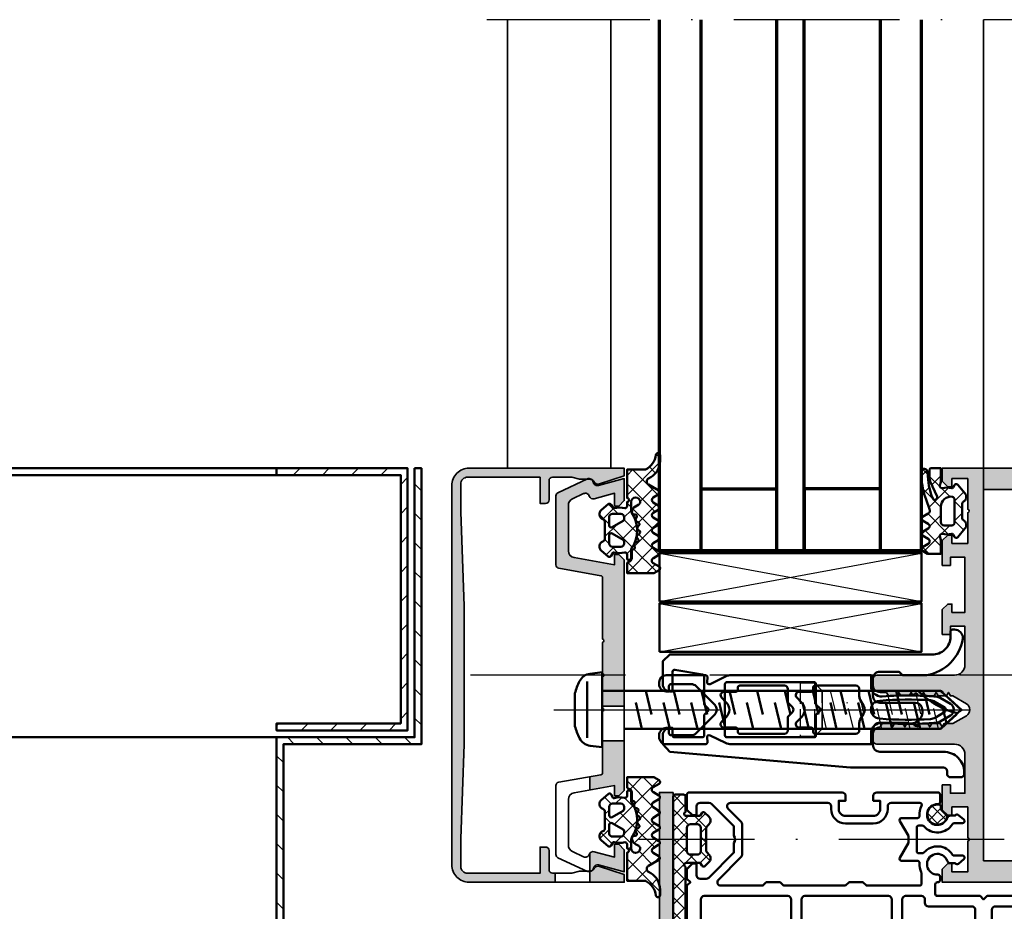
# Model space of a CAD drawing. Units: millimetres. Extents: x 2450 to 23610, y -352 to 2500.
# Drawn here: x 2584 to 2655, y -30 to 35 of the extents above; entities that cross this region are included whole.
import ezdxf

# ---------------------------------------------------------------- set-up
doc = ezdxf.new("R2010")
doc.units = ezdxf.units.MM
doc.linetypes.add('ACAD_ISO02W100', pattern=[15, 12, -3])
doc.linetypes.add('ACAD_ISO10W100', pattern=[18, 12, -3, 0, -3])
for name, color, linetype, lineweight in [('S03_AL_Kontur', 255, 'Continuous', 35), ('S04_AL_Schraffur', 253, 'Continuous', 25), ('S05_EPDM_Contorno', 43, 'Continuous', 50), ('S05_EPDM_Kontur', 43, 'Continuous', 50), ('S06_EPDM_Schraffur', 43, 'Continuous', 25), ('S06_EPDM_Tratteggio', 43, 'Continuous', 25), ('S07_Isolation_Kontur', 91, 'Continuous', 50), ('S09_KS_Kontur', 254, 'Continuous', 50), ('S11_Stahl_Kontur', 62, 'Continuous', 50), ('S12_Stahl_Schraffur', 181, 'Continuous', 25), ('S13_Zubehör_Kontur', 32, 'Continuous', 50), ('S14_Zubehör_Schraffur', 33, 'Continuous', 25), ('S15_Glas_Kontur', 4, 'Continuous', 70), ('S17_Verdeckt', 63, 'ACAD_ISO02W100', 25), ('S18_Mittellinie', 10, 'ACAD_ISO10W100', 25)]:
    doc.layers.add(name, color=color, linetype=linetype, lineweight=lineweight)

# ---------------------------------------------------------------- blocks, each defined once
blk = doc.blocks.new('434880_s')
at = {"layer": 'S04_AL_Schraffur'}
h = blk.add_hatch(color=256, dxfattribs=at)
h.dxf.hatch_style = 1
edge = h.paths.add_edge_path(flags=16)
edge.add_arc((28.5, 115.53), 0.3, 0, 130.3193, ccw=False)
edge.add_line((28.8, 115.53), (28.8, 114.28))
edge.add_arc((27.8, 114.28), 1, 231.0552, 360, ccw=False)
edge.add_arc((30, 117), 4.5, 108.2839, 231.0552, ccw=False)
edge.add_arc((28.4, 121.84), 0.6, 288.2839, 360)
edge.add_line((29, 121.84), (29, 126.4))
edge.add_arc((28.5, 126.4), 0.5, 0, 90)
edge.add_line((28.5, 126.9), (24, 126.9))
edge.add_line((24, 126.9), (24, 127.9))
edge.add_line((24, 127.9), (13, 127.9))
edge.add_line((13, 127.9), (13, 126.9))
edge.add_line((13, 126.9), (11, 126.9))
edge.add_line((11, 126.9), (11, 127.9))
edge.add_line((11, 127.9), (3.1, 127.9))
edge.add_line((3.1, 127.9), (3.1, 6))
edge.add_line((3.1, 6), (56.9, 6))
edge.add_line((56.9, 6), (56.9, 127.9))
edge.add_line((56.9, 127.9), (49, 127.9))
edge.add_line((49, 127.9), (49, 126.9))
edge.add_line((49, 126.9), (47, 126.9))
edge.add_line((47, 126.9), (47, 127.9))
edge.add_line((47, 127.9), (36, 127.9))
edge.add_line((36, 127.9), (36, 126.9))
edge.add_line((36, 126.9), (31.5, 126.9))
edge.add_arc((31.5, 126.4), 0.5, 90, 180)
edge.add_line((31, 126.4), (31, 121.84))
edge.add_arc((31.6, 121.84), 0.6, 180, 251.7161)
edge.add_arc((30, 117), 4.5, -51.0552, 71.7161, ccw=False)
edge.add_arc((32.2, 114.28), 1, 180, 308.9448, ccw=False)
edge.add_line((31.2, 114.28), (31.2, 115.53))
edge.add_arc((31.5, 115.53), 0.3, 49.6807, 180, ccw=False)
edge.add_arc((30, 117), 2.1, 323.7768, 396.2232)
edge.add_arc((31.5, 118.47), 0.3, 180, 310.3193, ccw=False)
edge.add_line((31.2, 118.47), (31.2, 118.77))
edge.add_arc((30.7, 118.77), 0.5, 0, 68.3817)
edge.add_arc((30, 117), 2.4, 68.3817, 111.6183)
edge.add_arc((29.3, 118.77), 0.5, 111.6183, 180)
edge.add_line((28.8, 118.77), (28.8, 118.47))
edge.add_arc((28.5, 118.47), 0.3, 229.6807, 360, ccw=False)
edge.add_arc((30, 117), 2.1, 143.7768, 216.2232)
edge = h.paths.add_edge_path()
edge.add_line((40, 1.8), (40, -9.5))
edge.add_arc((39.5, -9.5), 0.5, -90, 0, ccw=False)
edge.add_line((39.5, -10), (38.5, -10))
edge.add_arc((38.5, -9), 1, 180, 270, ccw=False)
edge.add_line((37.5, -9), (37, -8.71))
edge.add_line((37, -8.71), (37, -7.49))
edge.add_line((37, -7.49), (37.5, -7.2))
edge.add_line((37.5, -7.2), (37, -6.91))
edge.add_line((37, -6.91), (37, -5.69))
edge.add_line((37, -5.69), (37.5, -5.4))
edge.add_line((37.5, -5.4), (37, -5.11))
edge.add_line((37, -5.11), (37, -3.89))
edge.add_line((37, -3.89), (37.5, -3.6))
edge.add_line((37.5, -3.6), (37, -3.31))
edge.add_line((37, -3.31), (37, -2.09))
edge.add_line((37, -2.09), (37.5, -1.8))
edge.add_line((37.5, -1.8), (37, -1.51))
edge.add_line((37, -1.51), (37, -0.29))
edge.add_line((37, -0.29), (37.5, 0))
edge.add_line((37.5, 0), (37, 0.29))
edge.add_line((37, 0.29), (37, 1.54))
edge.add_line((37, 1.54), (35.87, 3.5))
edge.add_arc((35, 3), 1, 30, 150)
edge.add_line((34.13, 3.5), (33, 1.54))
edge.add_line((33, 1.54), (33, 1.19))
edge.add_line((33, 1.19), (32.5, 0.9))
edge.add_line((32.5, 0.9), (33, 0.61))
edge.add_line((33, 0.61), (33, -0.61))
edge.add_line((33, -0.61), (32.5, -0.9))
edge.add_line((32.5, -0.9), (33, -1.19))
edge.add_line((33, -1.19), (33, -2.41))
edge.add_line((33, -2.41), (32.5, -2.7))
edge.add_line((32.5, -2.7), (33, -2.99))
edge.add_line((33, -2.99), (33, -4.21))
edge.add_line((33, -4.21), (32.5, -4.5))
edge.add_line((32.5, -4.5), (33, -4.79))
edge.add_line((33, -4.79), (33, -6.01))
edge.add_line((33, -6.01), (32.5, -6.3))
edge.add_line((32.5, -6.3), (33, -6.59))
edge.add_line((33, -6.59), (33, -7.81))
edge.add_line((33, -7.81), (32.5, -8.1))
edge.add_line((32.5, -8.1), (32.5, -9))
edge.add_arc((31.5, -9), 1, 270, 360, ccw=False)
edge.add_line((31.5, -10), (30.5, -10))
edge.add_arc((30.5, -9.5), 0.5, 180, 270, ccw=False)
edge.add_line((30, -9.5), (30, 1.8))
edge.add_arc((28.5, 1.8), 1.5, 0, 90)
edge.add_line((28.5, 3.3), (22.9, 3.3))
edge.add_line((22.9, 3.3), (22.9, 1.2))
edge.add_line((22.9, 1.2), (24.1, 1.2))
edge.add_line((24.1, 1.2), (24.1, 0))
edge.add_line((24.1, 0), (20.5, 0))
edge.add_line((20.5, 0), (19.7, 0.8))
edge.add_line((19.7, 0.8), (19.7, 1.4))
edge.add_line((19.7, 1.4), (20.9, 1.4))
edge.add_line((20.9, 1.4), (20.9, 3.3))
edge.add_line((20.9, 3.3), (12.9, 3.3))
edge.add_line((12.9, 3.3), (12.9, 1.2))
edge.add_line((12.9, 1.2), (14.1, 1.2))
edge.add_line((14.1, 1.2), (14.1, 0))
edge.add_line((14.1, 0), (10.5, 0))
edge.add_line((10.5, 0), (9.7, 0.8))
edge.add_line((9.7, 0.8), (9.7, 1.4))
edge.add_line((9.7, 1.4), (10.9, 1.4))
edge.add_line((10.9, 1.4), (10.9, 3.7))
edge.add_line((10.9, 3.7), (6.45, 3.7))
edge.add_arc((6.2, 3.64), 0.256, 12.6804, 167.3196)
edge.add_line((5.95, 3.7), (1.5, 3.7))
edge.add_line((1.5, 3.7), (1.5, 1.4))
edge.add_line((1.5, 1.4), (2.7, 1.4))
edge.add_line((2.7, 1.4), (2.7, 0.8))
edge.add_line((2.7, 0.8), (1.9, 0))
edge.add_line((1.9, 0), (0, 0))
edge.add_line((0, 0), (0, 129.5))
edge.add_arc((0.5, 129.5), 0.5, 90, 180, ccw=False)
edge.add_line((0.5, 130), (59.5, 130))
edge.add_arc((59.5, 129.5), 0.5, 0, 90, ccw=False)
edge.add_line((60, 129.5), (60, 0))
edge.add_line((60, 0), (58.1, 0))
edge.add_line((58.1, 0), (57.3, 0.8))
edge.add_line((57.3, 0.8), (57.3, 1.4))
edge.add_line((57.3, 1.4), (58.5, 1.4))
edge.add_line((58.5, 1.4), (58.5, 3.7))
edge.add_line((58.5, 3.7), (54.05, 3.7))
edge.add_arc((53.8, 3.64), 0.256, 12.6804, 167.3196)
edge.add_line((53.55, 3.7), (49.1, 3.7))
edge.add_line((49.1, 3.7), (49.1, 1.4))
edge.add_line((49.1, 1.4), (50.3, 1.4))
edge.add_line((50.3, 1.4), (50.3, 0.8))
edge.add_line((50.3, 0.8), (49.5, 0))
edge.add_line((49.5, 0), (45.9, 0))
edge.add_line((45.9, 0), (45.9, 1.2))
edge.add_line((45.9, 1.2), (47.1, 1.2))
edge.add_line((47.1, 1.2), (47.1, 3.3))
edge.add_line((47.1, 3.3), (41.5, 3.3))
edge.add_arc((41.5, 1.8), 1.5, 90, 180)
at = {"layer": 'S03_AL_Kontur'}
for points in [[(40, 1.8), (40, -9.5, -0.414214), (39.5, -10), (38.5, -10, -0.414214), (37.5, -9), (37, -8.71), (37, -7.49), (37.5, -7.2), (37, -6.91), (37, -5.69), (37.5, -5.4), (37, -5.11), (37, -3.89), (37.5, -3.6), (37, -3.31), (37, -2.09), (37.5, -1.8), (37, -1.51), (37, -0.29), (37.5, 0), (37, 0.29), (37, 1.54), (35.87, 3.5, 0.57735), (34.13, 3.5), (33, 1.54), (33, 1.19), (32.5, 0.9), (33, 0.61), (33, -0.61), (32.5, -0.9), (33, -1.19), (33, -2.41), (32.5, -2.7), (33, -2.99), (33, -4.21), (32.5, -4.5), (33, -4.79), (33, -6.01), (32.5, -6.3), (33, -6.59), (33, -7.81), (32.5, -8.1), (32.5, -9, -0.414214), (31.5, -10), (30.5, -10, -0.414214), (30, -9.5), (30, 1.8, 0.414214), (28.5, 3.3), (22.9, 3.3), (22.9, 1.2), (24.1, 1.2), (24.1, 0), (20.5, 0), (19.7, 0.8), (19.7, 1.4), (20.9, 1.4), (20.9, 3.3), (12.9, 3.3), (12.9, 1.2), (14.1, 1.2), (14.1, 0), (10.5, 0), (9.7, 0.8), (9.7, 1.4), (10.9, 1.4), (10.9, 3.7), (6.45, 3.7, 0.8), (5.95, 3.7), (1.5, 3.7), (1.5, 1.4), (2.7, 1.4), (2.7, 0.8), (1.9, 0), (0, 0), (0, 129.5, -0.414214), (0.5, 130), (59.5, 130, -0.414214), (60, 129.5), (60, 0), (58.1, 0), (57.3, 0.8), (57.3, 1.4), (58.5, 1.4), (58.5, 3.7), (54.05, 3.7, 0.8), (53.55, 3.7), (49.1, 3.7), (49.1, 1.4), (50.3, 1.4), (50.3, 0.8), (49.5, 0), (45.9, 0), (45.9, 1.2), (47.1, 1.2), (47.1, 3.3), (41.5, 3.3, 0.414214)], [(28.31, 115.76, -0.63903), (28.8, 115.53), (28.8, 114.28, -0.630616), (27.17, 113.5, -0.593587), (28.59, 121.27, 0.323551), (29, 121.84), (29, 126.4, 0.414214), (28.5, 126.9), (24, 126.9), (24, 127.9), (13, 127.9), (13, 126.9), (11, 126.9), (11, 127.9), (3.1, 127.9), (3.1, 6), (56.9, 6), (56.9, 127.9), (49, 127.9), (49, 126.9), (47, 126.9), (47, 127.9), (36, 127.9), (36, 126.9), (31.5, 126.9, 0.414214), (31, 126.4), (31, 121.84, 0.323551), (31.41, 121.27, -0.593587), (32.83, 113.5, -0.630616), (31.2, 114.28), (31.2, 115.53, -0.63903), (31.69, 115.76, 0.327075), (31.69, 118.24, -0.63903), (31.2, 118.47), (31.2, 118.77, 0.307553), (30.88, 119.23, 0.190925), (29.12, 119.23, 0.307553), (28.8, 118.77), (28.8, 118.47, -0.63903), (28.31, 118.24, 0.327075)]]:
    blk.add_lwpolyline(points, format="xyb", close=True, dxfattribs=at)
blk = doc.blocks.new('204533_s_3')
at = {"layer": 'S06_EPDM_Schraffur'}
h = blk.add_hatch(dxfattribs=at)
h.set_pattern_fill('NETZ', color=256, scale=2, angle=45, style=0)
h.set_pattern_definition([(45, (0, 0), (-1.4142, 1.4142), []), (135, (0, 0), (-1.4142, -1.4142), [])])
h.paths.add_polyline_path([(-0.94, 1.9, 0.418501), (-2.07, 1.79), (-2.15, 1.69, -0.226976), (-2.54, 1.5), (-4.46, 1.5, -0.226978), (-4.85, 1.69), (-4.93, 1.79, 0.418503), (-6.06, 1.9), (-7.31, 0.87, 0.516146), (-7.26, 0.38), (-6.91, 0.18, -0.331475), (-6.82, -0.04, 0.121525), (-6.81, -1.37, -0.571367), (-7.17, -1.73), (-7.69, -1.6), (-9.7, -1.6), (-9.7, -3.52), (-9.27, -4.27, 0.575887), (-8.75, -4.27), (-8.27, -3.43, -0.598772), (-7.54, -3.43), (-7.07, -4.24, 0.605033), (-6.54, -4.27), (-6.05, -3.43, -0.604298), (-5.34, -3.43), (-4.86, -4.27, 0.576337), (-4.34, -4.27), (-3.86, -3.44, -0.368028), (-3.25, -3.22), (-1.84, -3.75, 0.083933), (1.42, -4.39), (2.42, -4.39, 0.341384), (2.61, -4.24, 0.498615), (2.03, -3.5, -0.102531), (-1.68, -2.76, -1.008734), (-1.42, -2.15), (0.79, -3.13, 0.105104), (1.2, -3.22), (2.5, -3.22, 0.414206), (2.7, -3.02), (2.7, -1.6), (0.68, -1.6), (0.17, -1.73, -0.571384), (-0.19, -1.37, 0.121526), (-0.18, -0.04, -0.331486), (-0.09, 0.18), (0.26, 0.38, 0.516146), (0.31, 0.87)])
h.paths.add_polyline_path([(-1.43, 0.08, -0.454799), (-2.9, -1.6), (-5.13, -1.6, -0.398626), (-5.6, -1.1), (-5.6, -0.02, -0.352955), (-5.13, 0.4), (-1.87, 0.4, -0.300642)], flags=16)
at = {"layer": 'S05_EPDM_Kontur'}
for points in [[(-6.81, -1.37, -0.571367), (-7.17, -1.73), (-7.69, -1.6), (-9.7, -1.6), (-9.7, -3.52), (-9.27, -4.27, 0.575887), (-8.75, -4.27), (-8.27, -3.43, -0.598772), (-7.54, -3.43), (-7.07, -4.24, 0.606468), (-6.54, -4.27), (-6.05, -3.43, -0.604298), (-5.34, -3.43), (-4.86, -4.27, 0.576337), (-4.34, -4.27), (-3.86, -3.44, -0.36628), (-3.25, -3.22), (-1.84, -3.75, 0.083933), (1.42, -4.39), (2.42, -4.39, 0.341384), (2.61, -4.24, 0.498615), (2.03, -3.5, -0.102531), (-1.68, -2.76, -1.008734), (-1.42, -2.15), (0.79, -3.13, 0.105104), (1.2, -3.22), (2.5, -3.22, 0.414206), (2.7, -3.02), (2.7, -1.6), (0.68, -1.6), (0.17, -1.73, -0.571384), (-0.19, -1.37, 0.121526), (-0.18, -0.04, -0.331486), (-0.09, 0.18), (0.26, 0.38, 0.528421), (0.3, 0.87), (-0.94, 1.9, 0.418501), (-2.07, 1.79), (-2.15, 1.69, -0.226976), (-2.54, 1.5), (-4.46, 1.5, -0.226978), (-4.85, 1.69), (-4.93, 1.79, 0.418503), (-6.06, 1.9), (-7.3, 0.87, 0.528421), (-7.26, 0.38), (-6.91, 0.18, -0.331475), (-6.82, -0.04, 0.121525)], [(-5.6, -1.1, 0.395927), (-5.13, -1.6), (-2.9, -1.6, 0.454799), (-1.43, 0.08, 0.300642), (-1.87, 0.4), (-5.13, 0.4, 0.352955), (-5.6, -0.02)]]:
    blk.add_lwpolyline(points, format="xyb", close=True, dxfattribs=at)
blk = doc.blocks.new('246487_s')
at = {"layer": 'S06_EPDM_Tratteggio'}
h = blk.add_hatch(dxfattribs=at)
h.set_pattern_fill('NETZ', color=256, scale=2, angle=225, style=0)
h.set_pattern_definition([(135, (-0.3148, -3e-14), (1.4142, 1.4142), []), (45, (-0.3148, -3e-14), (1.4142, -1.4142), [])])
h.paths.add_polyline_path([(-0.6, 3.7, -0.267979), (-0.25, 3.5), (0.03, 3.01, 0.264074), (0.88, 2.51, 0.403109), (1.22, 2.83), (1.23, 2.98, -0.560172), (1.64, 3.2), (1.82, 3.09, 0.47692), (2.28, 3.27), (2.33, 3.4, -0.560029), (2.82, 3.52), (2.97, 3.38, 0.476738), (3.45, 3.43), (3.53, 3.56, -0.560017), (4.04, 3.54), (4.14, 3.37, 0.476948), (4.63, 3.29), (4.74, 3.39, -0.560069), (5.23, 3.24), (5.28, 3.04, 0.476951), (5.71, 2.85), (5.84, 2.92, -0.559911), (6.28, 2.66), (6.28, 2.5), (7.55, 2.5, -0.378044), (8.05, 2.06, 0.377911), (8.35, 1.8), (9.7, 1.8), (9.7, 5.7), (9.27, 6.44, 0.579304), (8.75, 6.44), (8.27, 5.61, -0.604512), (7.54, 5.62), (7.06, 6.43, 0.574004), (6.54, 6.43), (6.05, 5.57, -0.516323), (5.36, 5.57), (4.86, 6.43, 0.572646), (4.34, 6.43), (3.85, 5.58, -0.498472), (3.16, 5.57), (2.66, 6.43, 0.573806), (2.14, 6.43), (1.65, 5.58, -0.520433), (0.97, 5.58), (0.47, 6.43, 0.571234), (-0.05, 6.43), (-0.55, 5.58, -0.519103), (-1.23, 5.58), (-1.74, 6.43, 0.574152), (-2.25, 6.42), (-3.13, 4.9, -0.605628), (-4.01, 4.94, 0.245119), (-6.16, 6.56, 0.041247), (-6.49, 6.59), (-7.37, 6.59, 0.930406), (-7.42, 5.99, -0.240315), (-5.3, 4.49), (-5.3, 1.8), (-1.2, 1.8, -1), (-0.6, 1.8), (0, 1.8, -0.418754), (0.3, 1.5, 0.127235), (0.3, -0.07), (0.3, -0.2), (-0.2, -0.49, 0.466227), (-0.28, -0.94), (0.54, -1.91, 0.562251), (1.89, -1.71, -0.302762), (2.35, -1.4), (4.65, -1.4, -0.302777), (5.11, -1.71, 0.562174), (6.46, -1.91), (7.28, -0.94, 0.466377), (7.2, -0.49), (6.7, -0.2), (6.7, -0.07, 0.12137), (6.72, 1.43, -0.483406), (7.01, 1.8), (7.66, 1.8, 0.732626), (7.47, 2.4), (6.25, 2.4, -0.157674), (6.08, 2.46, 0.319713), (0.97, 2.49, -0.154263), (0.68, 2.4), (-0.6, 2.4, -1)])
h.paths.add_polyline_path([(1.6, 1.4), (1.88, 1.4, -0.268036), (2.14, 1.25), (3.06, -0.35, -0.577402), (2.8, -0.8), (1.6, -0.8, -0.414317), (1.1, -0.3), (1.1, 0.9, -0.414318)], flags=16)
h.paths.add_polyline_path([(4.86, 1.25, -0.268022), (5.12, 1.4), (5.4, 1.4, -0.414121), (5.9, 0.9), (5.9, -0.3, -0.41412), (5.4, -0.8), (4.2, -0.8, -0.577342), (3.94, -0.35)], flags=16)
at = {"layer": 'S05_EPDM_Contorno'}
for points in [[(8.35, 1.8), (9.7, 1.8), (9.7, 5.7), (9.27, 6.44, 0.579304), (8.75, 6.44), (8.27, 5.61, -0.604512), (7.54, 5.62), (7.06, 6.43, 0.574004), (6.54, 6.43), (6.05, 5.57, -0.516323), (5.36, 5.57), (4.86, 6.43, 0.572646), (4.34, 6.43), (3.85, 5.58, -0.498472), (3.16, 5.57), (2.66, 6.43, 0.573806), (2.14, 6.43), (1.65, 5.58, -0.520433), (0.97, 5.58), (0.47, 6.43, 0.571234), (-0.05, 6.43), (-0.55, 5.58, -0.519103), (-1.23, 5.58), (-1.74, 6.43, 0.574152), (-2.25, 6.42), (-3.13, 4.9, -0.605628), (-4.01, 4.94, 0.245119), (-6.16, 6.56, 0.041247), (-6.49, 6.59), (-7.37, 6.59, 0.930406), (-7.42, 5.99, -0.240315), (-5.3, 4.49), (-5.3, 1.8), (-1.2, 1.8, -1), (-0.6, 1.8), (0, 1.8, -0.409499), (0.3, 1.5, 0.127235), (0.3, -0.07), (0.3, -0.2), (-0.2, -0.49, 0.466227), (-0.28, -0.94), (0.54, -1.91, 0.562251), (1.89, -1.71, -0.302762), (2.35, -1.4), (4.65, -1.4, -0.302777), (5.11, -1.71, 0.562174), (6.46, -1.91), (7.28, -0.94, 0.466377), (7.2, -0.49), (6.7, -0.2), (6.7, -0.07, 0.12137), (6.72, 1.43, -0.483406), (7.01, 1.8), (7.66, 1.8, 0.732626), (7.47, 2.4), (6.25, 2.4, -0.157674), (6.08, 2.46, 0.319713), (0.97, 2.49, -0.154263), (0.68, 2.4), (-0.6, 2.4, -1), (-0.6, 3.7, -0.267979), (-0.25, 3.5), (0.03, 3.01, 0.264074), (0.88, 2.51, 0.403109), (1.22, 2.83), (1.23, 2.98, -0.55988), (1.64, 3.2), (1.82, 3.09, 0.47692), (2.28, 3.27), (2.33, 3.4, -0.560029), (2.82, 3.52), (2.97, 3.38, 0.47708), (3.45, 3.43), (3.53, 3.56, -0.560017), (4.04, 3.54), (4.14, 3.37, 0.476948), (4.63, 3.29), (4.74, 3.39, -0.560069), (5.23, 3.24), (5.28, 3.04, 0.476951), (5.71, 2.85), (5.84, 2.92, -0.559911), (6.28, 2.66), (6.28, 2.5), (7.55, 2.5, -0.378044), (8.05, 2.06, 0.377911), (8.35, 1.8, 0.377911)], [(2.14, 1.25), (3.06, -0.35, -0.577402), (2.8, -0.8), (1.6, -0.8, -0.414317), (1.1, -0.3), (1.1, 0.9, -0.414318), (1.6, 1.4), (1.88, 1.4, -0.268036)], [(3.94, -0.35), (4.86, 1.25, -0.268022), (5.12, 1.4), (5.4, 1.4, -0.414121), (5.9, 0.9), (5.9, -0.3, -0.41412), (5.4, -0.8), (4.2, -0.8, -0.577342)]]:
    blk.add_lwpolyline(points, format="xyb", close=True, dxfattribs=at)
blk = doc.blocks.new('268617_s')
at = {"layer": 'S13_Zubehör_Kontur'}
for points in [[(-40.7, -16.99), (-41.7, -15.9), (-41.7, -14.55, -0.414214), (-40.7, -13.55), (-40.3, -13.55), (-40.3, -14.6, 0.414214), (-40, -14.9), (-36, -14.9, 0.414214), (-35.7, -14.6), (-35.7, -11.65), (-35.16, -11.11, 0.414214), (-35.16, -10.69), (-35.7, -10.15), (-35.7, -6.1, 0.36397), (-35.95, -5.8), (-39.95, -5.1, 0.466308), (-40.3, -5.39), (-40.3, -8.25), (-40.7, -8.25, -0.414214), (-41.7, -7.25), (-41.7, -3.86), (-40.7, -2.9), (-2.7, -2.9, 0.425518), (0, -0.3), (0, 0.4, -0.414214), (0.3, 0.7), (0.6, 0.7, -0.414214), (1.8, -0.5), (1.8, -0.64, -0.314692), (-3.46, -5.9), (-6.77, -5.9, -0.267949), (-7.2, -5.65, 0.267949), (-7.63, -5.4), (-10.25, -5.4, 0.414214), (-11.25, -6.4), (-11.25, -8.9, 0.414214), (-10.25, -9.9), (-5.09, -9.9, -0.317837), (-4.15, -10.57, -0.630552), (-6.38, -12.8), (-10.25, -12.8, 0.414214), (-11.25, -13.8), (-11.25, -16, 0.414214), (-10.25, -17), (-1, -17, -0.414214), (2, -20), (2, -20.2, -0.414214), (1.5, -20.7), (0, -20.7, -0.414214), (-0.5, -20.2), (-0.5, -19.8, 0.414214), (-1, -19.3), (-14.5, -19.3)], [(-18.96, -11.11, 0.414214), (-18.96, -10.69), (-19.5, -10.15), (-19.5, -7.2, 0.414214), (-19.8, -6.9), (-32.4, -6.9, 0.414214), (-32.7, -7.2), (-32.7, -14.6, 0.414214), (-32.4, -14.9), (-19.8, -14.9, 0.414214), (-19.5, -14.6), (-19.5, -11.65)]]:
    blk.add_lwpolyline(points, format="xyb", close=True, dxfattribs=at)
at = {"layer": 'S17_Verdeckt', "ltscale": 0.25}
for p, q in [((-19.7, -7.05), (-19.7, -14.75)), ((-17.43, -8.15), (-16.61, -11.59)), ((-12.5, -11.59), (-13.32, -8.15)), ((-8.39, -11.59), (-9.21, -8.15)), ((-4.3, -11.51), (-5.1, -8.15)), ((-14.07, -13.65), (-14.97, -9.86)), ((-9.96, -13.65), (-10.86, -9.86)), ((-5.85, -13.65), (-6.74, -9.86)), ((-1.73, -13.65), (-2.63, -9.86)), ((-18.6, -11.16), (-18, -13.65))]:
    blk.add_line(p, q, dxfattribs=at)
for points in [[(-21.8, -7.05), (-21.8, -14.75), (-19.7, -14.75), (-18.6, -13.65), (-18.6, -8.15), (-19.7, -7.05)], [(-18.6, -13.65), (-1.3, -13.65), (1.7, -10.9), (-1.3, -8.15), (-18.6, -8.15)]]:
    blk.add_lwpolyline(points, close=True, dxfattribs=at)
blk = doc.blocks.new('224810_s')
at = {"layer": 'S07_Isolation_Kontur'}
for points in [[(-5.72, -24.95, -0.577208), (-6.02, -25.37), (-6.68, -25.32, 0.439852), (-7, -25.62), (-7, -31.32, 0.414148), (-6, -32.32), (-5.65, -32.32, 0.414214), (-4.65, -31.32), (-4.65, -30.92), (-5.4, -30.92, -0.414214), (-5.7, -30.62), (-5.7, -27.67, -0.198912), (-5.41, -26.97), (-2.71, -24.27, -0.414515), (-1.3, -24.27), (1.41, -26.97, -0.198912), (1.7, -27.67), (1.7, -30.62, -0.414214), (1.4, -30.92), (0.65, -30.92), (0.65, -31.32, 0.414214), (1.65, -32.32), (2, -32.32, 0.414279), (3, -31.32), (3, -25.62, 0.440028), (2.67, -25.32), (2.02, -25.37, -0.57736), (1.72, -24.95), (2.81, -22.7, 0.109522), (3, -21.86), (3, -1.61), (1.42, -1.61, -0.436443), (-0.08, 0, 0.022867), (0.06, 4.57), (0.23, 4.67, 0.577354), (0.23, 5.1), (0.04, 5.21, 0.012987), (-0.1, 7.8, 0.111104), (-0.3, 8.43), (-1.14, 9.89, 0.577351), (-2.87, 9.89), (-3.71, 8.43, 0.111103), (-3.9, 7.8, 0.012987), (-4.04, 5.21), (-4.24, 5.1, 0.577354), (-4.24, 4.67), (-4.06, 4.57, 0.022867), (-3.92, 0, -0.436443), (-5.42, -1.61), (-7, -1.61), (-7, -21.86, 0.109424), (-6.82, -22.7)], [(-3.36, 7.03, 0.037235), (-3.3, -0.32, 1.000512), (-0.71, -0.32, 0.037234), (-0.65, 7.03, 0.114844), (-0.84, 7.68), (-1.57, 8.94, 0.577316), (-2.43, 8.94), (-3.16, 7.68, 0.114843)], [(-4.6, -12.01, 0.668196), (-3.75, -12.37), (-3.06, -11.68, -0.414552), (-0.94, -11.68), (-0.26, -12.37, 0.668051), (0.6, -12.01), (0.6, -10.31, -0.414171), (0.9, -10.01), (1.2, -10.01, 0.414214), (1.5, -9.71), (1.5, -3.81, 0.414518), (1, -3.31), (-0.08, -3.31, -0.131652), (-0.58, -3.18), (-1.5, -2.65, 0.267162), (-2.5, -2.65), (-3.42, -3.18, -0.131652), (-3.92, -3.31), (-5, -3.31, 0.414519), (-5.5, -3.81), (-5.5, -9.71, 0.414214), (-5.2, -10.01), (-4.9, -10.01, -0.414256), (-4.6, -10.31)], [(1.2, -20.92, 0.414214), (1.5, -20.62), (1.5, -14.16, 0.41442), (1, -13.66), (-0.99, -13.66), (-1.65, -13, 0.414533), (-2.36, -13), (-3.02, -13.66), (-5, -13.66, 0.414214), (-5.5, -14.16), (-5.5, -20.62, 0.414214), (-5.2, -20.92), (-4.9, -20.92, -0.414256), (-4.6, -21.22), (-4.6, -22.92, 0.668196), (-3.75, -23.27), (-3.06, -22.59, -0.414518), (-0.94, -22.59), (-0.26, -23.27, 0.668051), (0.6, -22.92), (0.6, -21.22, -0.41417), (0.9, -20.92)]]:
    blk.add_lwpolyline(points, format="xyb", close=True, dxfattribs=at)
blk = doc.blocks.new('278175_s')
at = {"layer": 'S06_EPDM_Schraffur'}
h = blk.add_hatch(dxfattribs=at)
h.set_pattern_fill('NETZ', color=256, scale=1.2, angle=45)
h.set_pattern_definition([(45, (-2e-05, 1e-06), (-0.84853, 0.84853), []), (135, (-2e-05, 1e-06), (-0.84853, -0.84853), [])])
edge = h.paths.add_edge_path()
edge.add_arc((11.01, -0.4), 0.2, 13.8865, 90, ccw=False)
edge.add_arc((9.8, -0.7), 1.45, -258.5021, 13.8865, ccw=False)
edge.add_arc((9.55, 0.52), 0.2, 45, 101.4979, ccw=False)
edge.add_line((9.69, 0.67), (10.5, -0.14))
edge.add_arc((10.64, 0), 0.2, 225, 270)
edge.add_line((10.64, -0.2), (11.01, -0.2))
at = {"layer": 'S05_EPDM_Kontur'}
blk.add_lwpolyline([(11.01, -0.2, -0.344882), (11.21, -0.35, -2.487221), (9.51, 0.72, -0.251637), (9.69, 0.67), (10.5, -0.14, 0.198912), (10.64, -0.2)], format="xyb", close=True, dxfattribs=at)
at = {"layer": 'S09_KS_Kontur'}
blk.add_line((-34.99, 19.4), (-22.9, 19.4), dxfattribs=at)
for points in [[(3.09, 0.72, -0.320268), (2.75, 1.19), (2.75, 1.9, -0.466308), (2.67, 2.35), (3.32, 3.13, -0.700208), (3.85, 2.93), (3.85, 1.75, 0.25718), (3.99, 1.5, -0.50272), (4.3, -2.66, 0.217429), (4.2, -2.89), (4.2, -3.4, 0.414214), (4.5, -3.7), (7.9, -3.7, 0.414214), (8.2, -3.4), (8.2, -2.89, 0.217429), (8.1, -2.66, -0.50272), (8.41, 1.5, 0.25718), (8.55, 1.75), (8.55, 2.93, -0.700208), (9.08, 3.13), (9.73, 2.35, -0.466308), (9.65, 1.9), (9.65, 1.19, -0.320268), (9.31, 0.72, 2.010501), (11.3, -0.62, -0.430589), (11.6, -0.3), (12.7, -0.3, -0.414214), (13, -0.6), (13, -9.5, -0.414214), (12.5, -10), (11.8, -10), (11.8, -9), (10.6, -9, 0.414214), (9.6, -10), (9.6, -14, 0.414214), (10.6, -15), (11.8, -15), (11.8, -14), (12.5, -14, -0.414214), (13, -14.5), (13, -36.7, -0.414214), (12.7, -37), (10.5, -37), (9.7, -36.2), (9.7, -35.6), (11, -35.6, 0.414214), (11.5, -35.1), (11.5, -33.81, 0.198912), (11.35, -33.45), (8.1, -30.2), (6.7, -30.2, 0.4), (5.7, -30.2), (4.3, -30.2), (0.65, -33.85, 0.198912), (0.5, -34.21), (0.5, -35.1, 0.414214), (1, -35.6), (2.7, -35.6), (2.7, -36.2), (1.9, -37), (0.5, -37), (0, -36.5), (-0.5, -37), (-11.7, -37, -0.414214), (-12, -36.7), (-12, 18.5, 0.414252), (-12.5, 19), (-14.58, 19, -0.198912), (-14.79, 19.09), (-15.41, 19.71, -0.198912), (-15.5, 19.92), (-15.5, 20.1, -0.414214), (-15.2, 20.4), (-14.8, 20.4, 0.414214), (-14.3, 20.9), (-14.3, 22.5, 0.414214), (-14.8, 23), (-23.2, 23, 0.414214), (-23.7, 22.5), (-23.7, 20.9, 0.414214), (-23.2, 20.4), (-22.8, 20.4, -0.414214), (-22.5, 20.1), (-22.5, 19.92, -0.198912), (-22.59, 19.71), (-23.21, 19.09, -0.198912), (-23.42, 19), (-34.5, 19, -0.413904), (-35, 19.5), (-35, 24.5, -0.414214), (-34.5, 25), (-0.6, 25, -0.414214), (-0.3, 24.7), (-0.3, 20.69, -0.339454), (-0.52, 20.4), (-1.78, 20.06, 0.339454), (-2, 19.77), (-2, 19.5), (-2.5, 19), (-2, 18.5), (-2, 6.5), (-2.5, 6), (-2, 5.5), (-2, -0.7, 0.414214), (-1.7, -1), (-0.3, -1, 0.414214), (0, -0.7), (0, -0.6, -0.414214), (0.3, -0.3), (0.8, -0.3, -0.430589), (1.1, -0.62, 2.010501)], [(-25.2, 23, 0.414214), (-25.7, 23.5), (-33, 23.5, 0.414214), (-33.5, 23), (-33.5, 21, 0.414214), (-33, 20.5), (-25.7, 20.5, 0.414214), (-25.2, 21)], [(-2.1, 23.5), (-12.3, 23.5, 0.414214), (-12.8, 23), (-12.8, 20.7, 0.414214), (-12.3, 20.2), (-3.8, 20.2, 0.414214), (-3.5, 20.5), (-3.5, 20.92, -0.339454), (-3.28, 21.21), (-2.02, 21.55, 0.339454), (-1.8, 21.84), (-1.8, 23.2, 0.414214)], [(-4, 7.2, 0.414214), (-3.5, 7.7), (-3.5, 17.3, 0.414214), (-4, 17.8), (-10, 17.8, 0.414214), (-10.5, 17.3), (-10.5, 7.7, 0.414214), (-10, 7.2)], [(-10, 4.8, 0.414214), (-10.5, 4.3), (-10.5, -5.3, 0.414214), (-10, -5.8), (-2.5, -5.8, 0.414214), (-2, -5.3), (-2, -3, 0.414214), (-2.5, -2.5), (-3, -2.5, -0.414214), (-3.5, -2), (-3.5, 4.3, 0.414214), (-4, 4.8)], [(-0.5, -14), (0, -13.5), (0, -11.5), (-0.5, -11), (-0.5, -3.3, -0.414214), (-0.2, -3), (1.32, -3, -0.115224), (1.45, -3.03, 0.132745), (2.78, -3.29, -0.434577), (3.1, -3.59), (3.1, -5.88, 0.57735), (3.55, -6.14), (5.7, -4.9), (6.7, -4.9), (8.85, -6.14, 0.57735), (9.3, -5.88), (9.3, -3.59, -0.434577), (9.62, -3.29, 0.144195), (11.06, -2.98, -0.570773), (11.5, -3.24), (11.5, -7.4, -0.414214), (11, -7.9), (10.6, -7.9, 0.414214), (8.5, -10), (8.5, -14, 0.414214), (10.6, -16.1), (11, -16.1, -0.414214), (11.5, -16.6), (11.5, -30.7, -0.668179), (10.65, -31.05), (8.74, -29.15, 0.198912), (8.39, -29), (4.01, -29, 0.198912), (3.66, -29.15), (0.35, -32.45, -0.668179), (-0.5, -32.1), (-0.5, -26), (0, -25.5), (0, -23.5), (-0.5, -23)], [(-10.5, -7.8), (-10.5, -19.9, 0.414214), (-10, -20.4), (-2.5, -20.4, 0.414214), (-2, -19.9), (-2, -7.8, 0.414214), (-2.5, -7.3), (-10, -7.3, 0.414214)], [(-10, -35), (-2.5, -35, 0.414214), (-2, -34.5), (-2, -22.4, 0.414214), (-2.5, -21.9), (-10, -21.9, 0.414214), (-10.5, -22.4), (-10.5, -34.5, 0.414214)]]:
    blk.add_lwpolyline(points, format="xyb", close=True, dxfattribs=at)
blk = doc.blocks.new('278166_s')
at = {"layer": 'S06_EPDM_Schraffur'}
h = blk.add_hatch(dxfattribs=at)
h.set_pattern_fill('NETZ', color=256, scale=1.5, angle=45)
h.set_pattern_definition([(45, (-1832.3857, 41.3637), (-1.0606602, 1.0606602), []), (135, (-1832.3857, 41.3637), (-1.0606602, -1.0606602), [])])
edge = h.paths.add_edge_path()
edge.add_arc((7.2, -1.5), 0.3, 180, 340.3745)
edge.add_line((7.48, -1.6), (9.7, -1.6))
edge.add_arc((9.7, -1.9), 0.3, 0, 90, ccw=False)
edge.add_line((10, -1.9), (10, -3.1))
edge.add_arc((9.7, -3.1), 0.3, 270, 360, ccw=False)
edge.add_line((9.7, -3.4), (-14.7, -3.4))
edge.add_arc((-14.7, -3.1), 0.3, 180, 270, ccw=False)
edge.add_line((-15, -3.1), (-15, -1.9))
edge.add_arc((-14.7, -1.9), 0.3, 90, 180, ccw=False)
edge.add_line((-14.7, -1.6), (-0.48, -1.6))
edge.add_arc((-0.2, -1.5), 0.3, 199.6255, 360)
edge.add_line((0.1, -1.5), (0.1, 0.5))
edge.add_line((0.1, 0.5), (-0.3, 0.73))
edge.add_arc((-0.15, 0.99), 0.3, 135, 240, ccw=False)
edge.add_line((-0.36, 1.2), (0.2, 1.77))
edge.add_arc((0.77, 1.2), 0.8, 45, 135, ccw=False)
edge.add_line((1.33, 1.77), (1.55, 1.55))
edge.add_arc((1.9, 1.9), 0.5, 225, 270)
edge.add_line((1.9, 1.4), (5.1, 1.4))
edge.add_arc((5.1, 1.9), 0.5, 270, 315)
edge.add_line((5.45, 1.55), (5.67, 1.77))
edge.add_arc((6.23, 1.2), 0.8, 45, 135, ccw=False)
edge.add_line((6.8, 1.77), (7.36, 1.2))
edge.add_arc((7.15, 0.99), 0.3, -60, 45, ccw=False)
edge.add_line((7.3, 0.73), (6.9, 0.5))
edge.add_line((6.9, 0.5), (6.9, -1.5))
edge = h.paths.add_edge_path(flags=16)
edge.add_line((1.8, 0.6), (5.2, 0.6))
edge.add_arc((5.2, 0.1), 0.5, 0, 90, ccw=False)
edge.add_line((5.7, 0.1), (5.7, -0.9))
edge.add_arc((5.2, -0.9), 0.5, 270, 360, ccw=False)
edge.add_line((5.2, -1.4), (1.8, -1.4))
edge.add_arc((1.8, -0.9), 0.5, 180, 270, ccw=False)
edge.add_line((1.3, -0.9), (1.3, 0.1))
edge.add_arc((1.8, 0.1), 0.5, 90, 180, ccw=False)
at = {"layer": 'S05_EPDM_Kontur'}
for points in [[(6.9, -1.5, 0.841888), (7.48, -1.6), (9.7, -1.6, -0.414214), (10, -1.9), (10, -3.1, -0.414214), (9.7, -3.4), (-14.7, -3.4, -0.414214), (-15, -3.1), (-15, -1.9, -0.414214), (-14.7, -1.6), (-0.48, -1.6, 0.841888), (0.1, -1.5), (0.1, 0.5), (-0.3, 0.73, -0.493145), (-0.36, 1.2), (0.2, 1.77, -0.414214), (1.33, 1.77), (1.55, 1.55, 0.198912), (1.9, 1.4), (5.1, 1.4, 0.198912), (5.45, 1.55), (5.67, 1.77, -0.414214), (6.8, 1.77), (7.36, 1.2, -0.493145), (7.3, 0.73), (6.9, 0.5)], [(1.8, 0.6), (5.2, 0.6, -0.414214), (5.7, 0.1), (5.7, -0.9, -0.414214), (5.2, -1.4), (1.8, -1.4, -0.414214), (1.3, -0.9), (1.3, 0.1, -0.414214)]]:
    blk.add_lwpolyline(points, format="xyb", close=True, dxfattribs=at)

msp = doc.modelspace()

# ---------------------------------------------------------------- hatches: boundary and pattern name
at = {"layer": 'S04_AL_Schraffur'}
h = msp.add_hatch(color=256, dxfattribs=at)
h.dxf.hatch_style = 1
h.paths.add_polyline_path([(2627.68, -27.051), (2625.888, -26.469, 0.354119), (2625.477, -26.627, -0.263194), (2625.18, -26.802), (2625.18, -27.602), (2627.68, -27.602)], flags=17)
h.paths.add_polyline_path([(2622.68, -26.952), (2622.48, -26.952, -0.414214), (2622.23, -26.702), (2622.23, -25.302, 0.414214), (2621.98, -25.052), (2621.58, -25.052), (2621.58, -26.952), (2616.33, -26.952, -0.414214), (2615.83, -26.452), (2615.83, -24.452), (2616.08, -17.602), (2616.08, -7.602), (2615.83, -0.752), (2615.83, 1.248, -0.414214), (2616.33, 1.748), (2621.58, 1.748), (2621.58, -0.152), (2621.98, -0.152, 0.414214), (2622.23, 0.098), (2622.23, 1.498, -0.414214), (2622.48, 1.748), (2623.87, 1.748), (2624.43, 1.598), (2625.174, 1.598, -0.267949), (2625.477, 1.423, 0.354119), (2625.888, 1.265), (2627.68, 1.847), (2627.68, 2.398), (2616.43, 2.398, 0.414214), (2615.18, 1.148), (2615.18, -26.352, 0.414214), (2616.43, -27.602), (2622.68, -27.602)])
h = msp.add_hatch(color=256, dxfattribs=at)
h.dxf.hatch_style = 1
h.paths.add_polyline_path([(2627.68, -4.252), (2627.28, -3.852), (2626.98, -3.852), (2626.98, -4.602), (2624.043, -4.084, -0.36397), (2623.63, -3.591), (2623.63, -0.28, -0.291473), (2623.919, 0.173), (2624.735, 0.554, -0.446174), (2625.146, 0.379, 0.394822), (2625.508, 0.186), (2626.98, 0.58), (2626.98, -0.352), (2627.28, -0.352), (2627.68, 0.048), (2627.68, 1.648), (2625.808, 1.146, -0.448151), (2625.433, 1.392, 0.501627), (2625.01, 1.62), (2622.874, 0.624, 0.291473), (2622.73, 0.397), (2622.73, -4.607, 0.36397), (2622.936, -4.853), (2625.981, -5.39, -0.36397), (2626.105, -5.538), (2626.105, -9.98, -0.816497), (2626.105, -10.225), (2626.105, -12.48, -0.816497), (2626.105, -12.725), (2626.105, -14.852), (2627.68, -14.852)])
h = msp.add_hatch(color=256, dxfattribs=at)
h.dxf.hatch_style = 1
h.paths.add_polyline_path([(2627.68, -17.352), (2626.105, -17.352), (2626.105, -19.666, -0.36397), (2625.981, -19.814), (2625.18, -19.955), (2625.18, -20.92), (2626.98, -20.602), (2626.98, -21.352), (2627.28, -21.352), (2627.68, -20.952)])
h = msp.add_hatch(color=256, dxfattribs=at)
h.dxf.hatch_style = 1
h.paths.add_polyline_path([(2631.228, -21.102), (2630.228, -21.102), (2630.228, -32.602), (2618.728, -32.602), (2618.728, -45.102), (2619.728, -45.102), (2619.728, -33.602), (2631.228, -33.602)])
h = msp.add_hatch(color=256, dxfattribs=at)
h.dxf.hatch_style = 1
h.paths.add_polyline_path([(2627.68, -25.252), (2627.28, -24.852), (2626.98, -24.852), (2626.98, -25.784), (2625.508, -25.39, 0.322233), (2625.18, -25.514), (2625.18, -26.849, 0.330821), (2625.433, -26.596, -0.448151), (2625.808, -26.35), (2627.68, -26.852)])
at = {"layer": 'S12_Stahl_Schraffur'}
h = msp.add_hatch(dxfattribs=at)
h.set_pattern_fill('LINIE', color=256, scale=1.5, angle=135)
h.set_pattern_definition([(135, (2841.1034, -163.7273), (-1.06066, -1.06066), [])])
h.paths.add_polyline_path([(2602.978, -17.602), (2612.978, -17.602), (2612.978, 2.398), (2612.478, 2.398), (2612.478, -17.102), (2602.478, -17.102), (2602.478, -52.855), (2602.978, -52.855)])
h.paths.add_polyline_path([(2588.978, -67.605), (2602.978, -67.605), (2602.978, -67.105), (2602.478, -67.105), (2588.478, -67.105), (2588.478, -77.105), (2588.978, -77.105)])
h = msp.add_hatch(dxfattribs=at)
h.set_pattern_fill('LINIE', color=256, scale=1.5, angle=45)
h.set_pattern_definition([(45, (2841.1034, -163.7273), (-1.06066, 1.06066), [])])
h.paths.add_polyline_path([(2602.478, 2.398), (2611.978, 2.398), (2611.978, -16.602), (2602.478, -16.602), (2602.478, -16.102), (2611.478, -16.102), (2611.478, 1.898), (2602.478, 1.898)])

# ---------------------------------------------------------------- linework, layer by layer
msp.add_lwpolyline([(2625.808, -26.35, 0.448151), (2625.433, -26.596, -0.501627), (2625.01, -26.824)], format="xyb")
at = {"layer": 'S03_AL_Kontur'}
for p, q in [((2619.215, 34.898), (2619.215, 2.398)), ((2626.715, 34.898), (2626.715, 2.398)), ((2653.728, 34.898), (2653.728, 2.398)), ((2653.728, -26.052), (2653.728, 2.398)), ((2626.105, -14.852), (2627.68, -14.852)), ((2626.105, -17.352), (2627.68, -17.352)), ((2625.18, -19.955), (2625.18, -20.92)), ((2625.18, -25.514), (2625.18, -26.852)), ((2622.68, -26.952), (2622.68, -27.602)), ((2625.18, -26.802), (2625.18, -27.602))]:
    msp.add_line(p, q, dxfattribs=at)
msp.add_lwpolyline([(2622.23, -26.702, 0.414214), (2622.48, -26.952), (2623.87, -26.952), (2624.43, -26.802), (2625.174, -26.802, 0.267949), (2625.477, -26.627, -0.354119), (2625.888, -26.469), (2627.68, -27.051), (2627.68, -27.602), (2616.43, -27.602, -0.414214), (2615.18, -26.352), (2615.18, 1.148, -0.414214), (2616.43, 2.398), (2627.68, 2.398), (2627.68, 1.847), (2625.888, 1.265, -0.354119), (2625.477, 1.423, 0.267949), (2625.174, 1.598), (2624.43, 1.598), (2623.87, 1.748), (2622.48, 1.748, 0.414214), (2622.23, 1.498), (2622.23, 0.098, -0.414214), (2621.98, -0.152), (2621.58, -0.152), (2621.58, 1.748), (2616.33, 1.748, 0.414214), (2615.83, 1.248), (2615.83, -0.752), (2616.08, -7.602), (2616.08, -17.602), (2615.83, -24.452), (2615.83, -26.452, 0.414214), (2616.33, -26.952), (2621.58, -26.952), (2621.58, -25.052), (2621.98, -25.052, -0.414214), (2622.23, -25.302)], format="xyb", close=True, dxfattribs=at)
msp.add_lwpolyline([(2625.808, -26.35), (2627.68, -26.852), (2627.68, -25.252), (2627.28, -24.852), (2626.98, -24.852), (2626.98, -25.784), (2625.508, -25.39, 0.394822), (2625.146, -25.583, -0.446174), (2624.735, -25.758), (2623.919, -25.377, -0.291473), (2623.63, -24.924), (2623.63, -21.613, -0.36397), (2624.043, -21.12), (2626.98, -20.602), (2626.98, -21.352), (2627.28, -21.352), (2627.68, -20.952), (2627.68, -4.252), (2627.28, -3.852), (2626.98, -3.852), (2626.98, -4.602), (2624.043, -4.084, -0.36397), (2623.63, -3.591), (2623.63, -0.28, -0.291473), (2623.919, 0.173), (2624.735, 0.554, -0.446174), (2625.146, 0.379, 0.394822), (2625.508, 0.186), (2626.98, 0.58), (2626.98, -0.352), (2627.28, -0.352), (2627.68, 0.048), (2627.68, 1.648), (2625.808, 1.146, -0.448151), (2625.433, 1.392, 0.501627), (2625.01, 1.62), (2622.874, 0.624, 0.291473), (2622.73, 0.397), (2622.73, -4.607, 0.36397), (2622.936, -4.853), (2625.981, -5.39, -0.36397), (2626.105, -5.538), (2626.105, -9.98, -0.816497), (2626.105, -10.225), (2626.105, -12.48, -0.816497), (2626.105, -12.725), (2626.105, -14.98, -0.816497), (2626.105, -15.225), (2626.105, -19.666, -0.36397), (2625.981, -19.814), (2622.936, -20.351, 0.36397), (2622.73, -20.597), (2622.73, -25.601, 0.291473), (2622.874, -25.828), (2625.01, -26.824)], format="xyb", dxfattribs=at)
msp.add_lwpolyline([(2631.228, -21.102), (2630.228, -21.102), (2630.228, -32.602), (2618.728, -32.602), (2618.728, -45.102), (2619.728, -45.102), (2619.728, -33.602), (2631.228, -33.602)], close=True, dxfattribs=at)
at = {"layer": 'S11_Stahl_Kontur'}
for p, q in [((2602.478, 1.898), (2602.478, 2.398)), ((2533.478, -17.102), (2602.478, -17.102))]:
    msp.add_line(p, q, dxfattribs=at)
for points in [[(2533.478, -16.102), (2524.478, -16.102), (2524.478, 1.898), (2611.478, 1.898), (2611.478, -16.102), (2602.478, -16.102), (2602.478, -16.602), (2611.978, -16.602), (2611.978, 2.398), (2523.978, 2.398), (2523.978, -16.602), (2533.478, -16.602)], [(2612.478, 2.398), (2612.478, -17.102), (2602.478, -17.102), (2602.478, -67.105), (2588.478, -67.105), (2588.478, -77.105), (2588.978, -77.105), (2588.978, -67.605), (2602.978, -67.605), (2602.978, -17.602), (2612.978, -17.602), (2612.978, 2.398)]]:
    msp.add_lwpolyline(points, close=True, dxfattribs=at)
at = {"layer": 'S13_Zubehör_Kontur'}
for points in [[(2630.228, -7.252), (2649.228, -7.252), (2649.228, -3.752), (2630.228, -3.752)], [(2630.228, -10.902), (2649.228, -10.902), (2649.228, -7.402), (2630.228, -7.402)]]:
    msp.add_lwpolyline(points, close=True, dxfattribs=at)
msp.add_lwpolyline([(2626.087, -12.378), (2625.202, -12.493, 0.249079), (2624.437, -13.037, 0.049867), (2624.103, -13.911), (2624.087, -13.977), (2624.087, -16.227), (2624.103, -16.293, 0.049868), (2624.437, -17.167, 0.249061), (2625.202, -17.71), (2626.087, -17.826)], format="xyb", close=True, dxfattribs=at)
for points in [[(2624.992, -17.14), (2624.992, -13.064)], [(2627.68, -16.477), (2650.612, -16.477), (2652.112, -15.102), (2650.612, -13.727), (2626.087, -13.727), (2626.087, -16.477), (2626.105, -16.477)], [(2629.255, -13.727), (2629.664, -15.447)], [(2631.27, -13.727), (2631.679, -15.447)], [(2633.286, -13.727), (2633.694, -15.447)], [(2635.301, -13.727), (2635.709, -15.447)], [(2637.316, -13.727), (2637.724, -15.447)], [(2639.331, -13.727), (2639.739, -15.447)], [(2641.346, -13.727), (2641.754, -15.447)], [(2643.361, -13.727), (2643.769, -15.447)], [(2645.376, -13.727), (2645.784, -15.447)], [(2647.391, -13.727), (2647.799, -15.447)], [(2649.525, -14.226), (2649.815, -15.447)], [(2628.516, -14.583), (2628.967, -16.477)], [(2630.531, -14.583), (2630.982, -16.477)], [(2632.542, -14.583), (2632.997, -16.477)], [(2634.561, -14.583), (2635.013, -16.477)], [(2636.572, -14.583), (2637.028, -16.477)], [(2638.591, -14.583), (2639.043, -16.477)], [(2640.603, -14.583), (2641.058, -16.477)], [(2642.621, -14.583), (2643.073, -16.477)], [(2644.633, -14.583), (2645.088, -16.477)], [(2646.652, -14.583), (2647.103, -16.477)], [(2648.663, -14.583), (2649.118, -16.477)], [(2650.782, -15.005), (2651.04, -16.085)]]:
    msp.add_lwpolyline(points, dxfattribs=at)
at = {"layer": 'S13_Zubehör_Kontur', "linetype": 'Continuous'}
msp.add_lwpolyline([(2648.993, -13.727, 0.150871), (2651.836, -15.355)], format="xyb", dxfattribs=at)
at = {"layer": 'S14_Zubehör_Schraffur'}
for p, q in [((2630.228, -7.252), (2649.228, -3.752)), ((2630.228, -3.752), (2649.228, -7.252)), ((2630.228, -7.402), (2649.228, -10.902)), ((2630.228, -10.902), (2649.228, -7.402))]:
    msp.add_line(p, q, dxfattribs=at)
at = {"layer": 'S15_Glas_Kontur', "color": 4}
for p, q in [((2630.228, -3.602), (2630.228, 34.898)), ((2633.228, 34.898), (2633.228, -3.602)), ((2638.728, 34.898), (2638.728, -3.602)), ((2640.728, -3.602), (2640.728, 34.898)), ((2646.228, 34.898), (2646.228, -3.602)), ((2649.228, -3.602), (2649.228, 34.898)), ((2633.228, 0.898), (2638.728, 0.898)), ((2638.728, 0.898), (2638.728, -3.602)), ((2646.228, 0.898), (2640.728, 0.898)), ((2640.728, 0.898), (2640.728, -3.602)), ((2649.228, -3.602), (2630.228, -3.602))]:
    msp.add_line(p, q, dxfattribs=at)
at = {"layer": 'S18_Mittellinie'}
for p, q in [((2756.228, 34.898), (2617.715, 34.898)), ((2718.28, -12.602), (2616.524, -12.602)), ((2655.228, -24.502), (2628.728, -24.502))]:
    msp.add_line(p, q, dxfattribs=at)
at = {"layer": 'S18_Mittellinie', "ltscale": 0.25}
msp.add_line((2624.332, -15.102), (2628.639, -15.102), dxfattribs=at)
at = {"layer": 'S18_Mittellinie'}
msp.add_lwpolyline([(2622.587, -15.102), (2653.612, -15.102)], dxfattribs=at)

# ---------------------------------------------------------------- block references
at = {"layer": 'S03_AL_Kontur', "xscale": 0.5, "yscale": 0.5, "zscale": 0.5, "rotation": 270}
msp.add_blockref('434880_s', (2650.728, 2.398), dxfattribs=at)
at = {"layer": 'S05_EPDM_Kontur', "yscale": 0.5, "zscale": 0.5}
for name, p, xscale, rotation in [('246487_s', (2626.98, -0.352), 0.5, 270), ('204533_s_3', (2651.428, 1.048), -0.5, 270), ('246487_s', (2626.98, -24.852), -0.5, 270), ('278166_s', (2632.928, -26.252), -0.5, 270.0000000000003)]:
    msp.add_blockref(name, p, dxfattribs=dict(at, xscale=xscale, rotation=rotation))
at = {"layer": 'S07_Isolation_Kontur', "xscale": 0.5, "yscale": 0.5, "zscale": 0.5, "rotation": 270}
msp.add_blockref('224810_s', (2646.373, -16.102), dxfattribs=at)
at = {"layer": 'S09_KS_Kontur', "xscale": -0.5, "yscale": 0.5, "zscale": 0.5, "rotation": 270.0000000000002}
msp.add_blockref('278175_s', (2650.728, -27.602), dxfattribs=at)
at = {"layer": 'S13_Zubehör_Kontur', "xscale": 0.5, "yscale": 0.5, "zscale": 0.5}
msp.add_blockref('268617_s', (2651.328, -9.652), dxfattribs=at)

doc.saveas('drawing.dxf')
